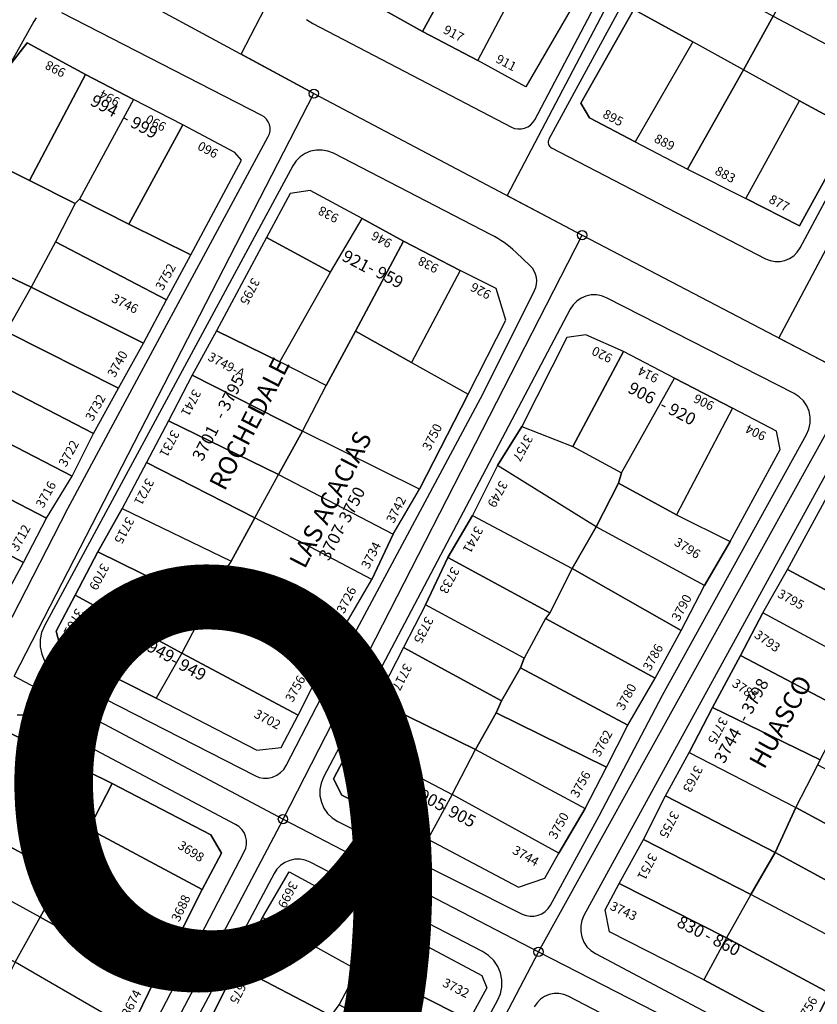
# Model space of a CAD drawing. Extents: x 344203 to 351545, y 6299200 to 6307966.
# Drawn here: x 346778 to 346909, y 6304300 to 6304461 of the extents above; entities that cross this region are included whole.
import ezdxf

# ---------------------------------------------------------------- set-up
doc = ezdxf.new("R2010")
doc.units = 0
doc.header["$MEASUREMENT"] = 0
doc.layers.get('0').update_dxf_attribs({"linetype": 'CONTINUOUS'})
for name, color, linetype in [('1010', 7, 'CONTINUOUS'), ('1400', 7, 'CONTINUOUS'), ('1500', 7, 'CONTINUOUS'), ('2000', 7, 'CONTINUOUS'), ('2510', 7, 'CONTINUOUS'), ('LIMITE_PREDIAL', 7, 'CONTINUOUS')]:
    doc.layers.add(name, color=color, linetype=linetype)

msp = doc.modelspace()

# ---------------------------------------------------------------- linework, layer by layer
at = {"color": 10}
for points in [[(346826.39, 6304449.19), (346814.47, 6304455.65), (346858.89, 6304541.48)], [(346902.88, 6304517.69), (346858.1, 6304432.47), (346870.43, 6304425.97)], [(346915.43, 6304402.45), (346902.72, 6304409.09), (346947.77, 6304493.9)], [(346782.46, 6304472.99), (346826.39, 6304449.19)], [(346777.19, 6304353.6), (346826.39, 6304449.19)], [(346826.39, 6304449.19), (346870.43, 6304425.97)], [(346821.32, 6304330.17), (346870.43, 6304425.97)], [(346870.43, 6304425.97), (346915.43, 6304402.45)], [(346863.27, 6304308.38), (346915.43, 6304402.45)], [(346777.19, 6304353.6), (346821.32, 6304330.17)], [(346821.32, 6304330.17), (346760.71, 6304215.44)], [(346821.32, 6304330.17), (346863.27, 6304308.38)], [(346863.27, 6304308.38), (346807.01, 6304200.92)], [(346863.27, 6304308.38), (346907.95, 6304285.5)]]:
    msp.add_lwpolyline(points, dxfattribs=at)
at = {"layer": '1400', "color": 2}
for points in [[(346888.3, 6304520.1), (346898, 6304514.6), (346889.6, 6304500), (346884.7, 6304491.6), (346880.4, 6304483.8), (346875.5, 6304475), (346870.2, 6304465.9), (346861.2, 6304450.3), (346853.3, 6304454.6), (346844.2, 6304459.4), (346835.4, 6304464.3), (346826, 6304469.4), (346834.7, 6304485.7), (346839.8, 6304494.6), (346844.8, 6304504.3), (346849.1, 6304511.6), (346853.5, 6304519.9), (346861.7, 6304535), (346871.2, 6304529.6), (346880, 6304524.6), (346888.3, 6304520.1)], [(346931.8, 6304497.9), (346922.9, 6304502.6), (346914.8, 6304507.1), (346905.8, 6304512), (346897.3, 6304496.1), (346893, 6304488.4), (346888.7, 6304480.5), (346883.7, 6304471.8), (346878.9, 6304463), (346870.2, 6304447.6), (346871.6, 6304445.2), (346879.1, 6304441.3), (346887.7, 6304436.8), (346897.3, 6304432), (346906.1, 6304427.5), (346914.8, 6304443.3), (346920.1, 6304452.2), (346924.6, 6304460.7), (346929.3, 6304469.2), (346928.8, 6304469.5), (346932.7, 6304477), (346940.7, 6304493.2), (346931.8, 6304497.9)], [(346773.9, 6304363.45), (346778.7, 6304372.25), (346782.5, 6304379.55), (346786.7, 6304386.45), (346790.2, 6304393.45), (346794.3, 6304400.85), (346798.4, 6304408.25), (346802.2, 6304415.35), (346806.2, 6304422.75), (346814.5, 6304438.25), (346813.4, 6304439.55), (346804.9, 6304444.05), (346796.8, 6304448.25), (346788.9, 6304452.35), (346779.3, 6304457.55), (346776.5, 6304453.85)], [(346851.7, 6304399.9), (346857.9, 6304412), (346856.3, 6304417.2), (346850.4, 6304420.2), (346841.1, 6304425), (346834.3, 6304428.7), (346825.8, 6304433.3), (346822.5, 6304432.8), (346818.6, 6304425.6), (346810.4, 6304410.3), (346806.4, 6304403), (346802.5, 6304395.5), (346798.9, 6304388.7), (346794.9, 6304381.1), (346790.9, 6304374), (346787.2, 6304366.9), (346784.1, 6304361), (346784.9, 6304357.9), (346800.5, 6304350), (346817, 6304341.5), (346821, 6304341.9), (346823.8, 6304347.2), (346827.6, 6304354.7), (346831.3, 6304361.6), (346835.9, 6304369.5), (346839.4, 6304376.9), (346843.7, 6304384.3), (346851.7, 6304399.9)], [(346860, 6304319), (346864.3, 6304320.5), (346866.6, 6304324.6), (346870.9, 6304331.9), (346874.4, 6304338.7), (346877.9, 6304345.6), (346882.4, 6304353.3), (346886.7, 6304361.1), (346890.5, 6304368.5), (346894.7, 6304375.7), (346902.9, 6304390.8), (346902.3, 6304393.8), (346895.1, 6304397.6), (346885.6, 6304402.5), (346877.2, 6304406.9), (346871, 6304409.6), (346867.9, 6304409.2), (346860.5, 6304394.6), (346856.5, 6304388.2), (346852.4, 6304380), (346848.4, 6304373.1), (346844.7, 6304365.3), (346841.1, 6304358.3), (346836.6, 6304349.6), (346832.8, 6304342.8), (346829.6, 6304336.8), (346831, 6304334.1), (346845.1, 6304326.9), (346860, 6304319)], [(346911, 6304301.6), (346908, 6304295.8), (346906.1, 6304295.4), (346890.4, 6304303.8), (346874.9, 6304311.7), (346874.2, 6304315.3), (346876.5, 6304319.6), (346880.5, 6304326.8), (346884.1, 6304334), (346888, 6304341.1), (346891.8, 6304348.5), (346896.4, 6304357), (346900.1, 6304364), (346904.1, 6304371.1), (346912.6, 6304386.7)], [(346776.45, 6304257.8), (346780.45, 6304265.4), (346784.35, 6304273.2), (346788.35, 6304280.6), (346792.25, 6304288.3), (346796.35, 6304295.7), (346800.25, 6304303.7), (346804.15, 6304310.9), (346808.05, 6304318.6), (346811.25, 6304324.6), (346809.45, 6304327.6), (346793.25, 6304336), (346776.65, 6304344.2)], [(346768.95, 6304219.7), (346778.25, 6304237.4), (346782.15, 6304245), (346786.15, 6304252.4), (346790.25, 6304260.3), (346794.35, 6304268.2), (346798.25, 6304275.6), (346801.75, 6304283.2), (346806.05, 6304291.2), (346809.95, 6304298.5), (346813.75, 6304306), (346817.95, 6304314), (346822.35, 6304321.5), (346837.65, 6304313.2), (346853.95, 6304304.5), (346854.75, 6304302.5), (346851.85, 6304297.2), (346848.05, 6304290.2), (346844.25, 6304283), (346840.35, 6304275.9), (346836.45, 6304268.9)]]:
    msp.add_lwpolyline(points, dxfattribs=at)
at = {"layer": '1500'}
for centre in [(346826.38, 6304449.19), (346870.42, 6304425.97), (346821.31, 6304330.17), (346863.26, 6304308.38)]:
    msp.add_circle(centre, 0.759, dxfattribs=at)
at = {"layer": '2000', "color": 1}
for points in [[(346904, 6304513.6), (346864.97, 6304441.71), (346864.89, 6304441.52), (346864.85, 6304441.32), (346864.85, 6304441.11), (346864.89, 6304440.91), (346864.97, 6304440.72), (346865.08, 6304440.55), (346865.23, 6304440.41), (346865.4, 6304440.3), (346900.5, 6304422.1)], [(346825.2, 6304461.36), (346826.2, 6304460.7), (346858.8, 6304443.7), (346859.32, 6304443.49), (346859.87, 6304443.39), (346860.43, 6304443.39), (346860.98, 6304443.51), (346861.5, 6304443.72), (346861.96, 6304444.04), (346862.35, 6304444.44), (346862.66, 6304444.91), (346888.8, 6304494.6)], [(346900.5, 6304422.1), (346901.27, 6304421.79), (346902.08, 6304421.64), (346902.9, 6304421.65), (346903.71, 6304421.81), (346904.47, 6304422.13), (346905.16, 6304422.6), (346905.74, 6304423.18), (346906.2, 6304423.87), (346913.6, 6304437.7), (346944.3, 6304491.9)], [(346776.86, 6304363.3), (346786, 6304381.15), (346796.2, 6304400.05), (346818.9, 6304442.15), (346819.09, 6304442.62), (346819.19, 6304443.11), (346819.19, 6304443.62), (346819.09, 6304444.12), (346818.89, 6304444.58), (346818.61, 6304445), (346818.24, 6304445.36), (346817.82, 6304445.63), (346785.02, 6304462.45)], [(346780.78, 6304461.6), (346780.4, 6304461.05), (346736.66, 6304382.85)], [(346831.8, 6304358.2), (346854.2, 6304400), (346862.6, 6304416.9), (346862.8, 6304417.41), (346862.93, 6304417.94), (346862.96, 6304418.49), (346862.91, 6304419.04), (346862.77, 6304419.57), (346862.55, 6304420.07), (346862.25, 6304420.53), (346861.88, 6304420.94), (346859.51, 6304423.18), (346859.06, 6304423.6), (346858.58, 6304424), (346858.1, 6304424.39), (346857.6, 6304424.76), (346857.09, 6304425.11), (346856.56, 6304425.44), (346856.02, 6304425.75), (346855.48, 6304426.05), (346829.6, 6304439.4), (346828.7, 6304439.76), (346827.76, 6304439.94), (346826.79, 6304439.93), (346825.85, 6304439.73), (346824.96, 6304439.36), (346824.15, 6304438.82), (346823.47, 6304438.14), (346822.93, 6304437.34), (346782.16, 6304361.88), (346781.7, 6304360.78), (346781.47, 6304359.61), (346781.47, 6304358.42), (346781.71, 6304357.25), (346782.18, 6304356.16), (346782.85, 6304355.18), (346783.7, 6304354.35), (346784.7, 6304353.7), (346816.7, 6304337.3), (346817.4, 6304337.02), (346818.14, 6304336.89), (346818.89, 6304336.9), (346819.62, 6304337.06), (346820.31, 6304337.36), (346820.93, 6304337.79), (346821.45, 6304338.32), (346821.86, 6304338.95), (346831.8, 6304358.2)], [(346873.2, 6304330.7), (346883.6, 6304350.5), (346907.26, 6304393.26), (346907.65, 6304394.16), (346907.85, 6304395.12), (346907.85, 6304396.1), (346907.66, 6304397.07), (346907.28, 6304397.97), (346906.73, 6304398.78), (346906.03, 6304399.47), (346905.2, 6304400), (346874.4, 6304415.7), (346873.6, 6304416.02), (346872.75, 6304416.17), (346871.89, 6304416.16), (346871.04, 6304415.98), (346870.25, 6304415.64), (346869.54, 6304415.15), (346868.93, 6304414.54), (346868.46, 6304413.82), (346827.97, 6304337.07), (346827.57, 6304336.08), (346827.37, 6304335.04), (346827.39, 6304333.98), (346827.61, 6304332.94), (346828.03, 6304331.97), (346828.64, 6304331.1), (346829.4, 6304330.37), (346830.3, 6304329.8), (346860.6, 6304314.6), (346861.22, 6304314.36), (346861.88, 6304314.24), (346862.55, 6304314.25), (346863.2, 6304314.39), (346863.82, 6304314.65), (346864.37, 6304315.02), (346864.85, 6304315.49), (346865.22, 6304316.05), (346873.2, 6304330.7)], [(346912.9, 6304391.23), (346870.72, 6304314.36), (346870.37, 6304313.53), (346870.18, 6304312.64), (346870.18, 6304311.73), (346870.35, 6304310.84), (346870.7, 6304310), (346871.2, 6304309.24), (346871.84, 6304308.6), (346872.6, 6304308.1), (346903.28, 6304291.85), (346904.04, 6304291.53), (346904.86, 6304291.37), (346905.69, 6304291.38), (346906.5, 6304291.54), (346907.27, 6304291.86), (346907.95, 6304292.32), (346908.54, 6304292.91), (346909, 6304293.6), (346921.2, 6304316.5)], [(346761.06, 6304221.35), (346814.95, 6304324.8), (346815.19, 6304325.41), (346815.32, 6304326.05), (346815.31, 6304326.71), (346815.18, 6304327.35), (346814.92, 6304327.95), (346814.56, 6304328.49), (346814.09, 6304328.95), (346813.54, 6304329.31), (346780.95, 6304346.57), (346779.91, 6304347), (346778.8, 6304347.22), (346777.67, 6304347.22)], [(346810.15, 6304214.9), (346824.15, 6304240.9), (346856.55, 6304300.4), (346857, 6304301.48), (346857.24, 6304302.62), (346857.24, 6304303.79), (346857.01, 6304304.93), (346856.56, 6304306.01), (346855.9, 6304306.97), (346855.07, 6304307.79), (346854.09, 6304308.43), (346825.75, 6304323.1), (346824.96, 6304323.42), (346824.12, 6304323.58), (346823.26, 6304323.57), (346822.42, 6304323.39), (346821.64, 6304323.06), (346820.93, 6304322.58), (346820.32, 6304321.98), (346819.85, 6304321.26), (346765.77, 6304219.76)], [(346899.15, 6304285), (346868.15, 6304301.1), (346867.4, 6304301.4), (346866.61, 6304301.55), (346865.8, 6304301.54), (346865.01, 6304301.38), (346864.26, 6304301.07), (346863.59, 6304300.62), (346863.02, 6304300.04), (346862.57, 6304299.37)]]:
    msp.add_lwpolyline(points, dxfattribs=at)
at = {"layer": 'LIMITE_PREDIAL', "color": 4}
for points in [[(346844.2, 6304459.4), (346853.1, 6304475.5), (346844.4, 6304480.3), (346835.4, 6304464.3), (346844.2, 6304459.4)], [(346853.3, 6304454.6), (346861.7, 6304470.6), (346853.1, 6304475.5), (346844.2, 6304459.4), (346853.3, 6304454.6)], [(346883.7, 6304471.8), (346901.8, 6304461.9), (346896.9, 6304453.1), (346888.6, 6304457.7), (346878.9, 6304463), (346883.7, 6304471.8)], [(346870.2, 6304465.9), (346861.2, 6304450.3), (346853.3, 6304454.6), (346861.7, 6304470.6), (346870.2, 6304465.9)], [(346924.6, 6304460.7), (346906.7, 6304470.7), (346901.8, 6304461.9), (346920.1, 6304452.2), (346924.6, 6304460.7)], [(346879.1, 6304441.3), (346871.6, 6304445.2), (346870.2, 6304447.6), (346878.9, 6304463), (346888.6, 6304457.7), (346879.1, 6304441.3)], [(346914.8, 6304443.3), (346906.1, 6304448), (346896.9, 6304453.1), (346901.8, 6304461.9), (346920.1, 6304452.2), (346914.8, 6304443.3)], [(346788.9, 6304452.35), (346779.7, 6304434.95), (346769.4, 6304440.05), (346776.5, 6304453.85), (346779.3, 6304457.55), (346788.9, 6304452.35)], [(346887.7, 6304436.8), (346896.9, 6304453.1), (346888.6, 6304457.7), (346879.1, 6304441.3), (346887.7, 6304436.8)], [(346796.8, 6304448.25), (346787.9, 6304431.85), (346787.2, 6304431.15), (346779.7, 6304434.95), (346788.9, 6304452.35), (346796.8, 6304448.25)], [(346897.3, 6304432), (346906.1, 6304448), (346896.9, 6304453.1), (346887.7, 6304436.8), (346897.3, 6304432)], [(346796.8, 6304448.25), (346787.9, 6304431.85), (346796, 6304427.75), (346804.9, 6304444.05), (346796.8, 6304448.25)], [(346897.3, 6304432), (346906.1, 6304448), (346914.8, 6304443.3), (346906.1, 6304427.5), (346897.3, 6304432)], [(346804.9, 6304444.05), (346796, 6304427.75), (346806.2, 6304422.75), (346814.5, 6304438.25), (346813.4, 6304439.55), (346804.9, 6304444.05)], [(346769.4, 6304440.05), (346779.7, 6304434.95), (346787.2, 6304431.15), (346784, 6304424.85), (346780, 6304417.45), (346761.9, 6304426.05), (346769.4, 6304440.05)], [(346834.3, 6304428.7), (346825.8, 6304433.3), (346822.5, 6304432.8), (346818.6, 6304425.6), (346829.1, 6304419.9), (346834.3, 6304428.7)], [(346806.2, 6304422.75), (346796, 6304427.75), (346787.9, 6304431.85), (346787.2, 6304431.15), (346784, 6304424.85), (346802.2, 6304415.35), (346806.2, 6304422.75)], [(346841.1, 6304425), (346833.2, 6304410.2), (346828.4, 6304401.3), (346820.8, 6304405.2), (346829.1, 6304419.9), (346834.3, 6304428.7), (346841.1, 6304425)], [(346761.9, 6304426.05), (346780, 6304417.45), (346775.9, 6304410.15), (346758.4, 6304419.25), (346761.9, 6304426.05)], [(346802.2, 6304415.35), (346784, 6304424.85), (346780, 6304417.45), (346798.4, 6304408.25), (346802.2, 6304415.35)], [(346829.1, 6304419.9), (346818.6, 6304425.6), (346810.4, 6304410.3), (346820.8, 6304405.2), (346829.1, 6304419.9)], [(346850.4, 6304420.2), (346842.4, 6304405.1), (346833.2, 6304410.2), (346841.1, 6304425), (346850.4, 6304420.2)], [(346850.4, 6304420.2), (346842.4, 6304405.1), (346851.7, 6304399.9), (346857.9, 6304412), (346856.3, 6304417.2), (346850.4, 6304420.2)], [(346798.4, 6304408.25), (346780, 6304417.45), (346775.9, 6304410.15), (346794.3, 6304400.85), (346798.4, 6304408.25)], [(346794.3, 6304400.85), (346775.9, 6304410.15), (346772, 6304402.85), (346790.2, 6304393.45), (346794.3, 6304400.85)], [(346810.4, 6304410.3), (346806.4, 6304403), (346824.5, 6304393.8), (346828.4, 6304401.3), (346820.8, 6304405.2), (346810.4, 6304410.3)], [(346843.7, 6304384.3), (346824.5, 6304393.8), (346828.4, 6304401.3), (346833.2, 6304410.2), (346842.4, 6304405.1), (346851.7, 6304399.9), (346843.7, 6304384.3)], [(346871, 6304409.6), (346867.9, 6304409.2), (346860.5, 6304394.6), (346868.9, 6304391.3), (346877.2, 6304406.9), (346871, 6304409.6)], [(346877.2, 6304406.9), (346868.9, 6304391.3), (346876.9, 6304387), (346885.6, 6304402.5), (346877.2, 6304406.9)], [(346790.2, 6304393.45), (346772, 6304402.85), (346768.3, 6304395.95), (346786.7, 6304386.45), (346790.2, 6304393.45)], [(346806.4, 6304403), (346802.5, 6304395.5), (346820.6, 6304386.7), (346824.5, 6304393.8), (346806.4, 6304403)], [(346895.1, 6304397.6), (346885.9, 6304380.1), (346876.4, 6304385.3), (346876.9, 6304387), (346885.6, 6304402.5), (346895.1, 6304397.6)], [(346895.1, 6304397.6), (346885.9, 6304380.1), (346894.7, 6304375.7), (346902.9, 6304390.8), (346902.3, 6304393.8), (346895.1, 6304397.6)], [(346786.7, 6304386.45), (346768.3, 6304395.95), (346764.5, 6304388.85), (346782.5, 6304379.55), (346786.7, 6304386.45)], [(346802.5, 6304395.5), (346798.9, 6304388.7), (346816.7, 6304379.6), (346820.6, 6304386.7), (346802.5, 6304395.5)], [(346860.5, 6304394.6), (346868.9, 6304391.3), (346876.9, 6304387), (346876.4, 6304385.3), (346872.7, 6304378.1), (346856.5, 6304388.2), (346860.5, 6304394.6)], [(346843.7, 6304384.3), (346824.5, 6304393.8), (346820.6, 6304386.7), (346839.4, 6304376.9), (346843.7, 6304384.3)], [(346782.5, 6304379.55), (346764.5, 6304388.85), (346760.6, 6304381.85), (346778.7, 6304372.25), (346782.5, 6304379.55)], [(346798.9, 6304388.7), (346794.9, 6304381.1), (346812.8, 6304372.5), (346816.7, 6304379.6), (346798.9, 6304388.7)], [(346852.4, 6304380), (346868.8, 6304371.3), (346872.7, 6304378.1), (346856.5, 6304388.2), (346852.4, 6304380)], [(346921.6, 6304383.4), (346912.6, 6304366.6), (346904.1, 6304371.1), (346912.6, 6304386.7), (346913.8, 6304387.6), (346921.6, 6304383.4)], [(346835.9, 6304369.5), (346816.7, 6304379.6), (346820.6, 6304386.7), (346839.4, 6304376.9), (346835.9, 6304369.5)], [(346890.5, 6304368.5), (346872.7, 6304378.1), (346876.4, 6304385.3), (346885.9, 6304380.1), (346894.7, 6304375.7), (346890.5, 6304368.5)], [(346778.7, 6304372.25), (346760.6, 6304381.85), (346755.7, 6304372.55), (346773.9, 6304363.45), (346778.7, 6304372.25)], [(346794.9, 6304381.1), (346812.8, 6304372.5), (346812.2, 6304371.6), (346808.8, 6304365.2), (346790.9, 6304374), (346794.9, 6304381.1)], [(346835.9, 6304369.5), (346816.7, 6304379.6), (346812.8, 6304372.5), (346812.2, 6304371.6), (346831.3, 6304361.6), (346835.9, 6304369.5)], [(346852.4, 6304380), (346868.8, 6304371.3), (346865.1, 6304364), (346848.4, 6304373.1), (346852.4, 6304380)], [(346890.5, 6304368.5), (346872.7, 6304378.1), (346868.8, 6304371.3), (346886.7, 6304361.1), (346890.5, 6304368.5)], [(346790.9, 6304374), (346808.8, 6304365.2), (346804.7, 6304357.4), (346787.2, 6304366.9), (346790.9, 6304374)], [(346848.4, 6304373.1), (346865.1, 6304364), (346864.4, 6304363.1), (346860.9, 6304356.6), (346844.7, 6304365.3), (346848.4, 6304373.1)], [(346831.3, 6304361.6), (346812.2, 6304371.6), (346808.8, 6304365.2), (346827.6, 6304354.7), (346831.3, 6304361.6)], [(346886.7, 6304361.1), (346868.8, 6304371.3), (346865.1, 6304364), (346864.4, 6304363.1), (346882.4, 6304353.3), (346886.7, 6304361.1)], [(346904.1, 6304371.1), (346912.6, 6304366.6), (346921.3, 6304362.1), (346917.1, 6304354.8), (346900.1, 6304364), (346904.1, 6304371.1)], [(346787.2, 6304366.9), (346804.7, 6304357.4), (346800.5, 6304350), (346784.9, 6304357.9), (346784.1, 6304361), (346787.2, 6304366.9)], [(346827.6, 6304354.7), (346808.8, 6304365.2), (346804.7, 6304357.4), (346823.8, 6304347.2), (346827.6, 6304354.7)], [(346841.1, 6304358.3), (346857.2, 6304349.6), (346860.3, 6304355), (346860.9, 6304356.6), (346844.7, 6304365.3), (346841.1, 6304358.3)], [(346896.4, 6304357), (346913.6, 6304348), (346915.8, 6304352.7), (346917.1, 6304354.8), (346900.1, 6304364), (346896.4, 6304357)], [(346882.4, 6304353.3), (346864.4, 6304363.1), (346860.9, 6304356.6), (346860.3, 6304355), (346877.9, 6304345.6), (346882.4, 6304353.3)], [(346823.8, 6304347.2), (346804.7, 6304357.4), (346800.5, 6304350), (346817, 6304341.5), (346821, 6304341.9), (346823.8, 6304347.2)], [(346836.6, 6304349.6), (346852.9, 6304341.6), (346856.3, 6304347.6), (346857.2, 6304349.6), (346841.1, 6304358.3), (346836.6, 6304349.6)], [(346891.8, 6304348.5), (346909.5, 6304339.9), (346912.7, 6304346.1), (346913.6, 6304348), (346896.4, 6304357), (346891.8, 6304348.5)], [(346877.9, 6304345.6), (346860.3, 6304355), (346857.2, 6304349.6), (346856.3, 6304347.6), (346874.4, 6304338.7), (346877.9, 6304345.6)], [(346832.8, 6304342.8), (346849.1, 6304334.2), (346852.9, 6304341.6), (346836.6, 6304349.6), (346832.8, 6304342.8)], [(346874.4, 6304338.7), (346856.3, 6304347.6), (346852.9, 6304341.6), (346870.9, 6304331.9), (346874.4, 6304338.7)], [(346888, 6304341.1), (346905.5, 6304332.1), (346909.1, 6304339.1), (346909.5, 6304339.9), (346891.8, 6304348.5), (346888, 6304341.1)], [(346767.05, 6304330.7), (346773.85, 6304343.5), (346776.65, 6304344.2), (346793.25, 6304336), (346789.45, 6304328.6), (346785.25, 6304320.9), (346767.05, 6304330.7)], [(346832.8, 6304342.8), (346849.1, 6304334.2), (346845.1, 6304326.9), (346831, 6304334.1), (346829.6, 6304336.8), (346832.8, 6304342.8)], [(346870.9, 6304331.9), (346866.6, 6304324.6), (346849.1, 6304334.2), (346852.9, 6304341.6), (346870.9, 6304331.9)], [(346888, 6304341.1), (346905.5, 6304332.1), (346902.1, 6304324.7), (346884.1, 6304334), (346888, 6304341.1)], [(346922.8, 6304322.7), (346905.5, 6304332.1), (346909.1, 6304339.1), (346926.7, 6304329.7), (346922.8, 6304322.7)], [(346808.05, 6304318.6), (346789.45, 6304328.6), (346793.25, 6304336), (346809.45, 6304327.6), (346811.25, 6304324.6), (346808.05, 6304318.6)], [(346866.6, 6304324.6), (346849.1, 6304334.2), (346845.1, 6304326.9), (346860, 6304319), (346864.3, 6304320.5), (346866.6, 6304324.6)], [(346884.1, 6304334), (346902.1, 6304324.7), (346898.1, 6304317.8), (346880.5, 6304326.8), (346884.1, 6304334)], [(346919, 6304315.5), (346902.1, 6304324.7), (346905.5, 6304332.1), (346922.8, 6304322.7), (346919, 6304315.5)], [(346767.05, 6304330.7), (346785.25, 6304320.9), (346781.45, 6304314.1), (346763.45, 6304323.9), (346767.05, 6304330.7)], [(346804.15, 6304310.9), (346785.25, 6304320.9), (346789.45, 6304328.6), (346808.05, 6304318.6), (346804.15, 6304310.9)], [(346880.5, 6304326.8), (346898.1, 6304317.8), (346894.1, 6304310.7), (346876.5, 6304319.6), (346880.5, 6304326.8)], [(346915.2, 6304308.8), (346898.1, 6304317.8), (346902.1, 6304324.7), (346919, 6304315.5), (346915.2, 6304308.8)], [(346759.65, 6304316.7), (346777.35, 6304306.7), (346781.45, 6304314.1), (346763.45, 6304323.9), (346759.65, 6304316.7)], [(346822.35, 6304321.5), (346837.65, 6304313.2), (346833.95, 6304306.3), (346833.55, 6304305.4), (346817.95, 6304314), (346822.35, 6304321.5)], [(346800.25, 6304303.7), (346781.45, 6304314.1), (346785.25, 6304320.9), (346804.15, 6304310.9), (346800.25, 6304303.7)], [(346876.5, 6304319.6), (346894.1, 6304310.7), (346890.4, 6304303.8), (346874.9, 6304311.7), (346874.2, 6304315.3), (346876.5, 6304319.6)], [(346915.2, 6304308.8), (346898.1, 6304317.8), (346894.1, 6304310.7), (346911, 6304301.6), (346915.2, 6304308.8)], [(346796.35, 6304295.7), (346777.35, 6304306.7), (346781.45, 6304314.1), (346800.25, 6304303.7), (346796.35, 6304295.7)], [(346813.75, 6304306), (346829.25, 6304297.9), (346830.55, 6304299.7), (346833.55, 6304305.4), (346817.95, 6304314), (346813.75, 6304306)], [(346851.85, 6304297.2), (346833.95, 6304306.3), (346837.65, 6304313.2), (346853.95, 6304304.5), (346854.75, 6304302.5), (346851.85, 6304297.2)], [(346911, 6304301.6), (346894.1, 6304310.7), (346890.4, 6304303.8), (346906.1, 6304295.4), (346908, 6304295.8), (346911, 6304301.6)], [(346796.35, 6304295.7), (346777.35, 6304306.7), (346773.75, 6304299.6), (346773.15, 6304298.3), (346792.25, 6304288.3), (346796.35, 6304295.7)], [(346809.95, 6304298.5), (346825.05, 6304289.9), (346826.55, 6304292.3), (346829.25, 6304297.9), (346813.75, 6304306), (346809.95, 6304298.5)], [(346848.05, 6304290.2), (346830.55, 6304299.7), (346833.55, 6304305.4), (346833.95, 6304306.3), (346851.85, 6304297.2), (346848.05, 6304290.2)]]:
    msp.add_lwpolyline(points, dxfattribs=at)

# ---------------------------------------------------------------- texts
at = {"color": 10}
for s, rotation, p in [('ROCHEDALE', 62.7389, (346811.74, 6304383.86)), ('LAS ACACIAS', 62.8535, (346824.88, 6304371.08)), ('HUASCO', 61.02, (346900.3, 6304338.2))]:
    msp.add_text(s, height=3, rotation=rotation, dxfattribs=at).set_placement(p)
at = {"color": 3}
msp.add_text('579', height=110, dxfattribs=at).set_placement((346604.04, 6304260))
at = {"layer": '1010', "color": 10}
for s, rotation, p in [('994', 331.5707, (346789.52, 6304447.4)), (' - 999', 331.5707, (346794.19, 6304444.88)), ('921', 332.2009, (346830.82, 6304421.91)), (' - 959', 332.2009, (346834.45, 6304420.26)), (' - 3795', 62.7389, (346811.32, 6304395.02)), ('906', 332.4301, (346877.75, 6304400.25)), (' - 920', 332.4301, (346882.45, 6304397.79)), ('3701', 62.7389, (346808.08, 6304388.73)), (' - 3750', 62.8535, (346831.15, 6304376.69)), ('3707', 62.8535, (346828.84, 6304372.4)), ('949', 332.029, (346798.8, 6304357.87)), (' - 949', 332.029, (346802.1, 6304355.89)), (' - 3798', 61.02, (346897.15, 6304345.33)), ('3744', 61.02, (346893.72, 6304339.14)), ('905', 332.5447, (346843.37, 6304333.45)), (' - 905', 332.5447, (346846.34, 6304331.8)), ('830', 332.8885, (346885.78, 6304312.65)), (' - 860', 332.8885, (346889.74, 6304310.67))]:
    msp.add_text(s, height=2, rotation=rotation, dxfattribs=at).set_placement(p)
at = {"layer": '2510', "color": 4}
for s, rotation, p in [('917', 332.1436, (346847.48, 6304459.2)), ('911', 332.1436, (346856.11, 6304454.4)), ('998', 152.2922, (346785.81, 6304453.11)), ('994', 152.2922, (346794.71, 6304448.35)), ('990', 152.2922, (346802.3, 6304444.25)), ('895', 332.0863, (346873.66, 6304445.36)), ('889', 332.0863, (346882.09, 6304441.35)), ('960', 152.2922, (346810.86, 6304439.85)), ('883', 332.0863, (346892.07, 6304436.06)), ('877', 332.0863, (346900.92, 6304431.39)), ('938', 152.3495, (346830.63, 6304429.23)), ('946', 152.3495, (346839.36, 6304425.13)), ('938', 152.3495, (346847.02, 6304420.99)), ('3752', 60.9627, (346801.58, 6304416.78)), ('3795', 242.132, (346816.28, 6304419.1)), ('926', 152.3495, (346855.63, 6304416.7)), ('3746', 332.8312, (346793.03, 6304415.12)), ('3740', 60.9627, (346793.7, 6304402.49)), ('920', 153.61, (346875.55, 6304406.29)), ('3749-A', 331.9717, (346808.83, 6304405.54)), ('914', 153.61, (346883.13, 6304403.01)), ('3741', 242.132, (346806.63, 6304400.83)), ('3732', 60.9627, (346790.08, 6304395.34)), ('906', 153.61, (346892.26, 6304398.48)), ('3731', 242.132, (346803.09, 6304394.13)), ('3750', 62.6816, (346845.42, 6304390.49)), ('904', 153.61, (346900.78, 6304393.52)), ('3722', 60.9627, (346785.69, 6304387.82)), ('3757', 241.5017, (346861.12, 6304393.4)), ('3721', 242.132, (346798.92, 6304386.22)), ('3716', 60.9627, (346781.95, 6304381.08)), ('3749', 241.5017, (346856.97, 6304385.83)), ('3742', 62.6816, (346839.5, 6304378.58)), ('3715', 242.132, (346795.67, 6304379.89)), ('3712', 60.9627, (346777.75, 6304373.96)), ('3741', 241.5017, (346852.94, 6304378.36)), ('3796', 328.0183, (346885.38, 6304375.21)), ('3734', 62.6816, (346835.39, 6304371.09)), ('3709', 242.132, (346791.55, 6304372.27)), ('3733', 241.5017, (346849.05, 6304371.68)), ('3726', 62.6816, (346831.34, 6304363.77)), ('3790', 61.593, (346886.31, 6304362.51)), ('3795', 331.1123, (346902.35, 6304366.67)), ('3701', 242.4757, (346787.35, 6304364.86)), ('3735', 243.106, (346844.76, 6304363.54)), ('3650', 62.6816, (346827.13, 6304355.84)), ('3793', 324.9817, (346898.54, 6304360.07)), ('3786', 61.1919, (346881.6, 6304354.37)), ('3717', 243.106, (346841.24, 6304355.84)), ('3756', 61.3638, (346822.9, 6304349.21)), ('3780', 61.1919, (346877.22, 6304347.88)), ('3785', 324.9817, (346894.89, 6304352.09)), ('3702', 331.9717, (346816.42, 6304346.95)), ('3715', 243.106, (346836.96, 6304348.15)), ('3775', 242.533, (346893.08, 6304347.04)), ('3762', 61.1919, (346873.28, 6304340.26)), ('3701', 331.7999, (346831.72, 6304338.97)), ('3763', 242.533, (346888.98, 6304339.1)), ('3756', 61.1919, (346869.7, 6304333.54)), ('3750', 61.1919, (346866.12, 6304326.74)), ('3755', 242.533, (346885.1, 6304331.62)), ('3698', 328.0183, (346803.92, 6304325.46)), ('3744', 330.081, (346858.83, 6304324.62)), ('3751', 242.533, (346881.51, 6304324.73)), ('3699', 242.0174, (346822.51, 6304320.11)), ('3688', 64.8588, (346804.26, 6304313.19)), ('3743', 334.6646, (346874.86, 6304315.39)), ('3681', 242.5903, (346818.19, 6304311.9)), ('3680', 62.9108, (346800.05, 6304304.88)), ('3675', 242.5903, (346814.57, 6304304.43)), ('3732', 333.0031, (346847.36, 6304302.83)), ('3674', 62.9108, (346796.07, 6304297.62)), ('3756', 59.4157, (346906.82, 6304296.57))]:
    msp.add_text(s, height=1.5, rotation=rotation, dxfattribs=at).set_placement(p)

doc.saveas('drawing.dxf')
